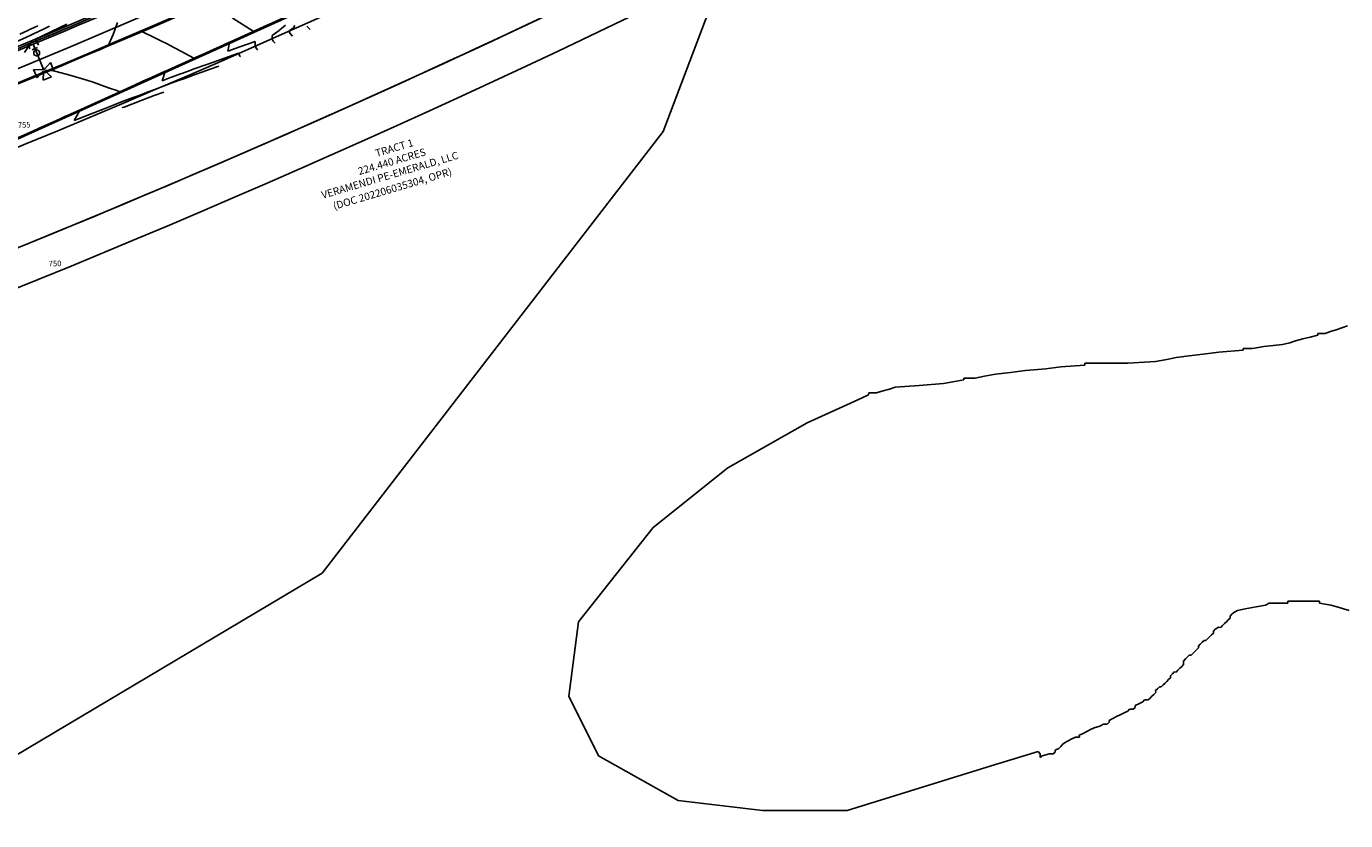
# Model space of a CAD drawing. Units: inches. Extents: x 2239091 to 2241855, y 13816996 to 13820506.
# Drawn here: x 2240668 to 2241376, y 13817233 to 13817660 of the extents above; entities that cross this region are included whole.
import ezdxf

# ---------------------------------------------------------------- set-up
doc = ezdxf.new("R2010")
doc.units = ezdxf.units.IN
doc.header["$MEASUREMENT"] = 0
for name, color, linetype in [('CE-FLOD-100Y', 15, 'Continuous'), ('CE-TOPO-ANNO-CONT', 21, 'Continuous'), ('CE-WATR-HYDT-P18-U1', 1, 'Continuous'), ('CP-BNDY-PROP-P18-U1', 6, 'Continuous'), ('CP-PROP-LOTS-P18-U1', 5, 'Continuous'), ('CP-ROAD-CNTR-P18-U1', 1, 'Continuous'), ('CP-ROAD-CURB-BACK-P18-U1', 9, 'Continuous'), ('CP-ROAD-CURB-FACE-P18-U1', 252, 'Continuous'), ('CP-ROAD-RWAY-P18-U1', 252, 'Continuous'), ('CP-SWLK-OTLN-P18-U1', 252, 'Continuous'), ('CP-TOPO-MAJR', 2, 'Continuous'), ('CP-TOPO-MINR', 1, 'Continuous'), ('CP-UTIL-ESMT-P18-U1', 252, 'Continuous'), ('CP-WATR-HYDT-P18-U1', 3, 'Continuous'), ('CP-WATR-LINE-16-P18-U1', 5, 'Continuous'), ('VE-PROP-ANNO', 21, 'Continuous'), ('VG-BNDY-LINE-129.369 AC', 1, 'Continuous'), ('VG-BNDY-LINE-224.440 AC', 1, 'Continuous')]:
    doc.layers.add(name, color=color, linetype=linetype)

msp = doc.modelspace()

# ---------------------------------------------------------------- linework, layer by layer
at = {"layer": 'CE-FLOD-100Y'}
for points in [[(2241374.18, 13817498.23), (2241377.15, 13817499.23)], [(2241349.17, 13817491.22), (2241353.16, 13817492.23)], [(2241353.16, 13817492.23), (2241357.14, 13817493.23)], [(2241357.14, 13817493.23), (2241361.18, 13817494.24)], [(2241361.18, 13817494.24), (2241361.17, 13817495.21)], [(2241361.17, 13817495.21), (2241365.16, 13817495.18)], [(2241365.16, 13817495.18), (2241368.13, 13817496.18)], [(2241368.13, 13817496.18), (2241371.16, 13817497.17)], [(2241371.16, 13817497.17), (2241374.18, 13817498.23)], [(2241301.17, 13817484.22), (2241308.14, 13817485.19)], [(2241308.14, 13817485.19), (2241321.17, 13817486.2)], [(2241321.16, 13817487.11), (2241326.16, 13817487.15)], [(2241321.17, 13817486.2), (2241321.16, 13817487.11)], [(2241326.16, 13817487.15), (2241332.17, 13817488.17)], [(2241332.17, 13817488.17), (2241342.22, 13817489.22)], [(2241342.22, 13817489.22), (2241346.15, 13817490.22)], [(2241346.15, 13817490.22), (2241349.17, 13817491.22)], [(2241223.11, 13817477.19), (2241236.14, 13817478.2)], [(2241236.14, 13817478.2), (2241236.13, 13817479.23)], [(2241236.13, 13817479.23), (2241259.12, 13817479.22)], [(2241259.12, 13817479.22), (2241274.12, 13817480.18)], [(2241274.12, 13817480.18), (2241280.12, 13817481.2)], [(2241280.12, 13817481.2), (2241285.12, 13817482.22)], [(2241285.12, 13817482.22), (2241292.14, 13817483.18)], [(2241292.14, 13817483.18), (2241301.17, 13817484.22)], [(2241171.12, 13817470.22), (2241171.12, 13817471.2)], [(2241171.12, 13817471.2), (2241177.13, 13817471.18)], [(2241177.13, 13817471.18), (2241182.12, 13817472.19)], [(2241182.12, 13817472.19), (2241188.08, 13817473.21)], [(2241188.08, 13817473.21), (2241196.1, 13817474.18)], [(2241196.1, 13817474.18), (2241204.13, 13817475.22)], [(2241204.13, 13817475.22), (2241215.14, 13817476.21)], [(2241215.14, 13817476.21), (2241223.11, 13817477.19)], [(2241119.83, 13817462.22), (2241120.15, 13817463.2)], [(2241120.15, 13817463.2), (2241124.14, 13817463.23)], [(2241124.14, 13817463.23), (2241127.11, 13817464.23)], [(2241127.11, 13817464.23), (2241131.15, 13817465.17)], [(2241131.15, 13817465.17), (2241134.12, 13817466.29)], [(2241134.12, 13817466.29), (2241147.15, 13817467.18)], [(2241147.15, 13817467.18), (2241160.12, 13817468.25)], [(2241160.12, 13817468.25), (2241165.12, 13817469.2)], [(2241165.12, 13817469.2), (2241171.12, 13817470.22)], [(2241087.01, 13817447.05), (2241114.11, 13817459.56)], [(2241114.11, 13817459.56), (2241119.83, 13817462.22)], [(2241044.3, 13817423.02), (2241087.01, 13817447.05)], [(2241004.2, 13817390.96), (2241044.3, 13817423.02)], [(2240964.13, 13817340.24), (2241004.2, 13817390.96)], [(2241335.15, 13817350.22), (2241333.08, 13817349.17)], [(2241345.15, 13817350.17), (2241335.15, 13817350.22)], [(2241362.17, 13817351.21), (2241345.14, 13817351.21)], [(2241345.14, 13817351.21), (2241345.15, 13817350.17)], [(2241362.18, 13817350.17), (2241362.17, 13817351.21)], [(2241368.15, 13817349.18), (2241362.18, 13817350.17)], [(2241315.13, 13817344.22), (2241314.13, 13817343.18)], [(2241314.13, 13817343.18), (2241314.14, 13817342.2)], [(2241316.08, 13817345.2), (2241315.13, 13817344.22)], [(2241318.15, 13817346.19), (2241316.08, 13817345.2)], [(2241322.13, 13817347.2), (2241318.15, 13817346.19)], [(2241328.14, 13817348.16), (2241322.13, 13817347.2)], [(2241333.08, 13817349.17), (2241328.14, 13817348.16)], [(2241372.15, 13817348.11), (2241368.15, 13817349.18)], [(2241375.13, 13817347.16), (2241372.15, 13817348.11)], [(2241378.17, 13817346.21), (2241375.13, 13817347.16)], [(2240958.84, 13817300.15), (2240964.13, 13817340.24)], [(2241306.15, 13817336.17), (2241305.14, 13817335.18)], [(2241308.16, 13817337.22), (2241306.15, 13817336.17)], [(2241309.22, 13817337.16), (2241308.16, 13817337.22)], [(2241310.12, 13817338.21), (2241309.22, 13817337.16)], [(2241311.12, 13817339.19), (2241310.12, 13817338.21)], [(2241312.13, 13817340.17), (2241311.12, 13817339.19)], [(2241313.13, 13817341.16), (2241312.13, 13817340.17)], [(2241314.14, 13817342.2), (2241313.13, 13817341.16)], [(2241299.12, 13817329.16), (2241298.12, 13817328.18)], [(2241300.12, 13817330.21), (2241299.12, 13817329.16)], [(2241301.13, 13817330.15), (2241300.12, 13817330.21)], [(2241302.14, 13817331.2), (2241301.13, 13817330.15)], [(2241303.14, 13817332.18), (2241302.14, 13817331.2)], [(2241304.15, 13817333.16), (2241303.14, 13817332.18)], [(2241305.15, 13817334.15), (2241304.15, 13817333.16)], [(2241305.14, 13817335.18), (2241305.15, 13817334.15)], [(2241292.15, 13817322.16), (2241291.14, 13817321.18)], [(2241293.16, 13817322.17), (2241292.15, 13817322.16)], [(2241294.16, 13817323.15), (2241293.16, 13817322.17)], [(2241295.17, 13817324.2), (2241294.16, 13817323.15)], [(2241296.06, 13817325.18), (2241295.17, 13817324.2)], [(2241297.12, 13817326.16), (2241296.06, 13817325.18)], [(2241297.17, 13817327.14), (2241297.12, 13817326.16)], [(2241298.12, 13817328.18), (2241297.17, 13817327.14)], [(2241287.14, 13817315.18), (2241286.09, 13817314.19)], [(2241288.15, 13817316.16), (2241287.14, 13817315.18)], [(2241289.15, 13817317.2), (2241288.15, 13817316.16)], [(2241290.14, 13817320.2), (2241289.14, 13817319.09)], [(2241289.14, 13817319.09), (2241289.15, 13817317.2)], [(2241291.14, 13817321.18), (2241290.14, 13817320.2)], [(2241280.12, 13817308.17), (2241279.17, 13817307.19)], [(2241281.12, 13817309.16), (2241280.12, 13817308.17)], [(2241282.13, 13817310.14), (2241281.12, 13817309.16)], [(2241283.12, 13817312.16), (2241282.12, 13817311.18)], [(2241282.12, 13817311.18), (2241282.13, 13817310.14)], [(2241284.13, 13817313.2), (2241283.12, 13817312.16)], [(2241285.14, 13817313.15), (2241284.13, 13817313.2)], [(2241286.09, 13817314.19), (2241285.14, 13817313.15)], [(2241272.14, 13817300.19), (2241271.14, 13817299.21)], [(2241273.15, 13817301.17), (2241272.14, 13817300.19)], [(2241274.15, 13817302.09), (2241273.15, 13817301.17)], [(2241275.15, 13817304.17), (2241274.14, 13817303.19)], [(2241274.14, 13817303.19), (2241274.15, 13817302.09)], [(2241276.15, 13817305.16), (2241275.15, 13817304.17)], [(2241277.16, 13817305.16), (2241276.15, 13817305.16)], [(2241278.16, 13817306.21), (2241277.16, 13817305.16)], [(2241279.17, 13817307.19), (2241278.16, 13817306.21)], [(2240974.82, 13817268.13), (2240958.84, 13817300.15)], [(2241260.17, 13817293.21), (2241259.22, 13817292.17)], [(2241262.14, 13817293.23), (2241260.17, 13817293.21)], [(2241263.14, 13817294.15), (2241262.14, 13817293.23)], [(2241265.15, 13817296.17), (2241263.13, 13817295.18)], [(2241263.13, 13817295.18), (2241263.14, 13817294.15)], [(2241267.16, 13817297.16), (2241265.15, 13817296.17)], [(2241268.11, 13817298.15), (2241267.16, 13817297.16)], [(2241270.13, 13817298.16), (2241268.11, 13817298.15)], [(2241271.14, 13817299.21), (2241270.13, 13817298.16)], [(2241249.1, 13817286.18), (2241248.15, 13817285.14)], [(2241251.16, 13817288.15), (2241249.09, 13817287.16)], [(2241249.09, 13817287.16), (2241249.1, 13817286.18)], [(2241253.12, 13817289.2), (2241251.16, 13817288.15)], [(2241255.13, 13817290.19), (2241253.12, 13817289.2)], [(2241257.15, 13817291.18), (2241255.13, 13817290.19)], [(2241259.22, 13817292.17), (2241257.15, 13817291.18)], [(2241235.15, 13817280.16), (2241233.13, 13817279.17)], [(2241233.13, 13817279.17), (2241233.14, 13817278.2)], [(2241237.11, 13817281.15), (2241235.15, 13817280.16)], [(2241239.12, 13817282.2), (2241237.11, 13817281.15)], [(2241241.14, 13817283.19), (2241239.12, 13817282.2)], [(2241244.16, 13817284.13), (2241241.14, 13817283.19)], [(2241246.13, 13817285.18), (2241244.16, 13817284.13)], [(2241248.15, 13817285.14), (2241246.13, 13817285.18)], [(2241222.17, 13817272.14), (2241220.16, 13817271.15)], [(2241223.12, 13817273.19), (2241222.17, 13817272.14)], [(2241224.12, 13817274.17), (2241223.12, 13817273.19)], [(2241225.13, 13817275.21), (2241224.12, 13817274.17)], [(2241227.14, 13817276.14), (2241225.13, 13817275.21)], [(2241229.16, 13817277.19), (2241227.14, 13817276.14)], [(2241231.12, 13817278.18), (2241229.16, 13817277.19)], [(2241233.14, 13817278.2), (2241231.12, 13817278.18)], [(2241017.57, 13817244.06), (2240974.82, 13817268.13)], [(2241211.11, 13817270.54), (2241185.84, 13817262.79)], [(2241212.14, 13817269.14), (2241211.11, 13817270.54)], [(2241212.15, 13817267.19), (2241212.14, 13817269.14)], [(2241213.15, 13817268.17), (2241212.15, 13817267.19)], [(2241217.14, 13817269.18), (2241213.15, 13817268.17)], [(2241219.16, 13817269.19), (2241217.14, 13817269.18)], [(2241220.11, 13817270.18), (2241219.16, 13817269.19)], [(2241220.16, 13817271.15), (2241220.11, 13817270.18)], [(2241185.84, 13817262.79), (2241108.38, 13817238.75)], [(2241063, 13817238.72), (2241017.57, 13817244.06)], [(2241108.38, 13817238.75), (2241063, 13817238.72)]]:
    msp.add_lwpolyline(points, dxfattribs=at)
at = {"layer": 'CE-WATR-HYDT-P18-U1'}
for points in [[(2240669.4, 13817648.26), (2240668.24, 13817651.03)], [(2240668.82, 13817649.64), (2240671.13, 13817650.61)], [(2240670.7, 13817647.72), (2240673.47, 13817648.88)], [(2240673.43, 13817651.57), (2240671.13, 13817650.61)], [(2240672.09, 13817648.3), (2240671.13, 13817650.61)], [(2240672.86, 13817652.95), (2240674.01, 13817650.18)], [(2240677.43, 13817637.41), (2240680.44, 13817640.88)], [(2240680.44, 13817640.88), (2240682.31, 13817636.36)], [(2240673.27, 13817632.61), (2240671.4, 13817637.13)], [(2240671.4, 13817637.13), (2240675.98, 13817636.81)], [(2240676.28, 13817636.08), (2240673.27, 13817632.61)], [(2240675.98, 13817636.81), (2240675.98, 13817636.81)], [(2240676.28, 13817636.08), (2240676.28, 13817636.08)], [(2240676.47, 13817631.28), (2240676.79, 13817635.87)], [(2240677.43, 13817637.41), (2240677.43, 13817637.41)], [(2240677.52, 13817636.17), (2240677.52, 13817636.17)], [(2240677.52, 13817636.17), (2240680.99, 13817633.16)], [(2240682.31, 13817636.36), (2240677.73, 13817636.68)], [(2240677.73, 13817636.68), (2240677.73, 13817636.68)], [(2240680.99, 13817633.16), (2240676.47, 13817631.28)]]:
    msp.add_lwpolyline(points, dxfattribs=at)
msp.add_lwpolyline([(2240674.63, 13817645.98, -1), (2240671.43, 13817645.98, -1)], format="xyb", close=True, dxfattribs=at)
for points in [[(2240677.43, 13817637.41, 0.618034), (2240675.98, 13817636.81)], [(2240676.28, 13817636.08, 0.162278), (2240676.79, 13817635.87)], [(2240677.52, 13817636.17, 0.162278), (2240677.73, 13817636.68)]]:
    msp.add_lwpolyline(points, format="xyb", dxfattribs=at)
msp.add_polyline3d([(2240671.13, 13817650.61, 0), (2240676.86, 13817636.74, 0.99)], dxfattribs=at)
at = {"layer": 'CP-BNDY-PROP-P18-U1'}
msp.add_lwpolyline([(2240247.47, 13817391.27, 0.053906), (2241339.75, 13817871.65)], format="xyb", dxfattribs=at)
at = {"layer": 'CP-PROP-LOTS-P18-U1'}
msp.add_lwpolyline([(2240148.84, 13817486.32, 0.034006), (2240838.63, 13817748)], format="xyb", dxfattribs=at)
at = {"layer": 'CP-ROAD-CNTR-P18-U1'}
msp.add_lwpolyline([(2240232.37, 13817438.93, 0.053906), (2241314.81, 13817914.99)], format="xyb", dxfattribs=at)
at = {"layer": 'CP-ROAD-CURB-BACK-P18-U1'}
msp.add_lwpolyline([(2240222.72, 13817469.44, 0.049943), (2241223.58, 13817900.21)], format="xyb", dxfattribs=at)
msp.add_lwpolyline([(2240541.25, 13817544.71), (2240830.1, 13817675.45)], dxfattribs=at)
at = {"layer": 'CP-ROAD-CURB-FACE-P18-U1'}
msp.add_lwpolyline([(2240222.87, 13817468.96, 0.049943), (2241223.82, 13817899.77)], format="xyb", dxfattribs=at)
msp.add_lwpolyline([(2240541.05, 13817545.17), (2240829.89, 13817675.9)], dxfattribs=at)
at = {"layer": 'CP-ROAD-RWAY-P18-U1'}
msp.add_lwpolyline([(2240217.28, 13817486.6, 0.049847), (2241213.04, 13817914.95)], format="xyb", dxfattribs=at)
at = {"layer": 'CP-SWLK-OTLN-P18-U1'}
for points in [[(2240576.25, 13817613.15, 0.033547), (2241236.18, 13817926.69)], [(2240220.6, 13817476.11, 0.050763), (2241235.81, 13817915.03)]]:
    msp.add_lwpolyline(points, format="xyb", dxfattribs=at)
at = {"layer": 'CP-TOPO-MAJR', "color": 2}
for points in [[(2240669.83, 13817655.52), (2240667.52, 13817654.44)], [(2240670.64, 13817655.9), (2240669.83, 13817655.52)], [(2240670.96, 13817656.05), (2240670.64, 13817655.9)], [(2240677.12, 13817658.97), (2240670.96, 13817656.05)], [(2240679.92, 13817660.29), (2240677.12, 13817658.97)], [(2240810.94, 13817659.54), (2240808.86, 13817658)], [(2240808.86, 13817658), (2240808.86, 13817656.98)], [(2240808.86, 13817656.98), (2240809.16, 13817656.36)], [(2240809.16, 13817656.36), (2240810.53, 13817654.9)], [(2240811.66, 13817660.63), (2240810.94, 13817659.54)], [(2240667.52, 13817654.44), (2240661.98, 13817651.86)], [(2240729.21, 13817620.41), (2240719.99, 13817616.89)], [(2240736.14, 13817623.02), (2240729.21, 13817620.41)], [(2240741.31, 13817624.93), (2240736.14, 13817623.02)], [(2240719.23, 13817616.6), (2240718.92, 13817616.48)], [(2240719.86, 13817616.84), (2240719.23, 13817616.6)], [(2240719.99, 13817616.89), (2240719.86, 13817616.84)]]:
    msp.add_lwpolyline(points, dxfattribs=at)
at = {"layer": 'CP-TOPO-MINR', "color": 1}
for points in [[(2240716.41, 13817662.42), (2240714.06, 13817655.97)], [(2240778.06, 13817664.86), (2240789.34, 13817657.61)], [(2240789.4, 13817657.57), (2240798.46, 13817661.67)], [(2240668.68, 13817658.29), (2240664.07, 13817656.14)], [(2240669.17, 13817658.52), (2240668.68, 13817658.29)], [(2240669.81, 13817658.82), (2240669.17, 13817658.52)], [(2240673.59, 13817660.61), (2240669.81, 13817658.82)], [(2240680.66, 13817657.33), (2240672.12, 13817653.28)], [(2240681.08, 13817657.53), (2240680.66, 13817657.33)], [(2240689.27, 13817661.47), (2240681.08, 13817657.53)], [(2240714.06, 13817655.97), (2240711.51, 13817649.72)], [(2240732.91, 13817658.86), (2240729.6, 13817657.44)], [(2240729.6, 13817657.44), (2240736.47, 13817654.15)], [(2240734.2, 13817659.42), (2240732.91, 13817658.86)], [(2240735.36, 13817659.92), (2240734.2, 13817659.42)], [(2240738.83, 13817661.42), (2240735.36, 13817659.92)], [(2240789.34, 13817657.61), (2240789.4, 13817657.57)], [(2240803.35, 13817658.02), (2240799.62, 13817655.26)], [(2240799.62, 13817655.26), (2240799.63, 13817653.42)], [(2240803.57, 13817658.35), (2240803.35, 13817658.02)], [(2240803.6, 13817658.44), (2240803.57, 13817658.35)], [(2240806.77, 13817660.84), (2240803.6, 13817658.44)], [(2240819.89, 13817658.56), (2240818.16, 13817660.4)], [(2240670.57, 13817652.56), (2240666.5, 13817646.22)], [(2240670.98, 13817652.74), (2240670.57, 13817652.56)], [(2240670.99, 13817652.75), (2240670.98, 13817652.74)], [(2240672.11, 13817653.28), (2240670.99, 13817652.75)], [(2240672.12, 13817653.28), (2240672.11, 13817653.28)], [(2240706.77, 13817647.71), (2240701.04, 13817645.28)], [(2240707.98, 13817648.22), (2240706.77, 13817647.71)], [(2240711.51, 13817649.72), (2240707.98, 13817648.22)], [(2240736.47, 13817654.15), (2240739.03, 13817652.86)], [(2240739.03, 13817652.86), (2240743.5, 13817650.6)], [(2240743.5, 13817650.6), (2240744.33, 13817650.17)], [(2240744.33, 13817650.17), (2240750.41, 13817646.99)], [(2240765.98, 13817646.97), (2240771.17, 13817649.32)], [(2240771.17, 13817649.32), (2240776.64, 13817651.79)], [(2240776.21, 13817649.53), (2240775.73, 13817646.99)], [(2240775.73, 13817646.99), (2240782.11, 13817649.23)], [(2240776.64, 13817651.79), (2240776.21, 13817649.53)], [(2240782.11, 13817649.23), (2240790.39, 13817652.1)], [(2240790.39, 13817652.1), (2240790.4, 13817649.87)], [(2240790.4, 13817649.87), (2240791.16, 13817648.26)], [(2240791.16, 13817648.26), (2240791.81, 13817647.57)], [(2240799.63, 13817653.42), (2240800.16, 13817652.31)], [(2240800.16, 13817652.31), (2240801.17, 13817651.23)], [(2240691.28, 13817641.16), (2240688.45, 13817639.97)], [(2240697.61, 13817643.83), (2240691.28, 13817641.16)], [(2240701.04, 13817645.28), (2240697.61, 13817643.83)], [(2240750.41, 13817646.99), (2240757.47, 13817643.12)], [(2240757.47, 13817643.12), (2240762.07, 13817645.2)], [(2240762.07, 13817645.2), (2240765.98, 13817646.97)], [(2240764.42, 13817639.79), (2240768.54, 13817641.26)], [(2240768.54, 13817641.26), (2240773.86, 13817643.16)], [(2240773.86, 13817643.16), (2240781.41, 13817645.81)], [(2240781.41, 13817645.81), (2240782.16, 13817644.21)], [(2240782.16, 13817644.21), (2240782.45, 13817643.9)], [(2240688.45, 13817639.97), (2240680.81, 13817636.77)], [(2240680.81, 13817636.77), (2240690.92, 13817634.1)], [(2240690.92, 13817634.1), (2240700.01, 13817631.27)], [(2240734.77, 13817632.84), (2240742.07, 13817636.14)], [(2240742.07, 13817636.14), (2240741.13, 13817633.1)], [(2240745.93, 13817633.06), (2240750.37, 13817634.69)], [(2240750.37, 13817634.69), (2240751.04, 13817634.94)], [(2240751.04, 13817634.94), (2240755, 13817636.38)], [(2240754.93, 13817633.17), (2240756.19, 13817633.63)], [(2240755, 13817636.38), (2240757.18, 13817637.17)], [(2240756.19, 13817633.63), (2240764.24, 13817636.54)], [(2240757.18, 13817637.17), (2240764.42, 13817639.79)], [(2240764.24, 13817636.54), (2240765.62, 13817637.04)], [(2240765.62, 13817637.04), (2240770.88, 13817638.92)], [(2240700.01, 13817631.27), (2240703.35, 13817630.23)], [(2240703.35, 13817630.23), (2240711.67, 13817627.28)], [(2240711.67, 13817627.28), (2240716.1, 13817625.71)], [(2240717.64, 13817625.1), (2240725.67, 13817628.73)], [(2240725.67, 13817628.73), (2240730.13, 13817630.74)], [(2240730.13, 13817630.74), (2240734.77, 13817632.84)], [(2240732.07, 13817624.69), (2240737.4, 13817626.69)], [(2240737.4, 13817626.69), (2240741.56, 13817628.24)], [(2240741.13, 13817633.1), (2240740.5, 13817631.04)], [(2240740.5, 13817631.04), (2240745.02, 13817632.72)], [(2240741.56, 13817628.24), (2240746.79, 13817630.18)], [(2240745.02, 13817632.72), (2240745.6, 13817632.94)], [(2240745.6, 13817632.94), (2240745.93, 13817633.06)], [(2240746.79, 13817630.18), (2240749.76, 13817631.27)], [(2240749.76, 13817631.27), (2240751.56, 13817631.94)], [(2240751.56, 13817631.94), (2240754.93, 13817633.17)], [(2240714.76, 13817618.08), (2240718.69, 13817619.6)], [(2240716.1, 13817625.71), (2240717.64, 13817625.1)], [(2240718.69, 13817619.6), (2240724.31, 13817621.75)], [(2240724.31, 13817621.75), (2240728.03, 13817623.17)], [(2240728.03, 13817623.17), (2240732.07, 13817624.69)], [(2240688.11, 13817611.72), (2240689, 13817612.13)], [(2240689, 13817612.13), (2240689.26, 13817612.24)], [(2240689.26, 13817612.24), (2240696.33, 13817615.44)], [(2240694.75, 13817612.46), (2240693.27, 13817609.67)], [(2240696.33, 13817615.44), (2240694.75, 13817612.46)], [(2240697.89, 13817611.5), (2240700.04, 13817612.35)], [(2240700.04, 13817612.35), (2240706.08, 13817614.71)], [(2240706.08, 13817614.71), (2240709.36, 13817616)], [(2240709.36, 13817616), (2240714.76, 13817618.08)], [(2240671.04, 13817604), (2240674.75, 13817605.68)], [(2240674.75, 13817605.68), (2240680.15, 13817608.12)], [(2240680.15, 13817608.12), (2240685.62, 13817610.6)], [(2240685.62, 13817610.6), (2240688.11, 13817611.72)], [(2240693.27, 13817609.67), (2240697.89, 13817611.5)], [(2240663.27, 13817600.49), (2240671.04, 13817604)]]:
    msp.add_lwpolyline(points, dxfattribs=at)
at = {"layer": 'CP-UTIL-ESMT-P18-U1'}
msp.add_lwpolyline([(2240261.27, 13817374.66, 0.054865), (2241375.2, 13817869.06)], format="xyb", dxfattribs=at)
at = {"layer": 'CP-WATR-HYDT-P18-U1'}
for points in [[(2240669.4, 13817648.26), (2240668.24, 13817651.03)], [(2240668.82, 13817649.64), (2240671.13, 13817650.61)], [(2240670.7, 13817647.72), (2240673.47, 13817648.88)], [(2240673.43, 13817651.57), (2240671.13, 13817650.61)], [(2240672.09, 13817648.3), (2240671.13, 13817650.61)], [(2240672.86, 13817652.95), (2240674.01, 13817650.18)]]:
    msp.add_lwpolyline(points, dxfattribs=at)
msp.add_polyline3d([(2240671.13, 13817650.61, 0), (2240676.86, 13817636.74, 0.99)], dxfattribs=at)
at = {"layer": 'CP-WATR-LINE-16-P18-U1'}
for points in [[(2240671.13, 13817650.61, 0.026244), (2241186.7, 13817898.17)], [(2240227.42, 13817487.72, 0.021684), (2240671.13, 13817650.61)]]:
    msp.add_lwpolyline(points, format="xyb", dxfattribs=at)
at = {"layer": 'VG-BNDY-LINE-129.369 AC'}
for points in [[(2241009.59, 13817603.79), (2241073.39, 13817772.11)], [(2240826.33, 13817366.27), (2241009.59, 13817603.79)], [(2240602.91, 13817233.3), (2240826.33, 13817366.27)]]:
    msp.add_lwpolyline(points, dxfattribs=at)
at = {"layer": 'VG-BNDY-LINE-224.440 AC'}
msp.add_lwpolyline([(2240247.47, 13817391.27, 0.039197), (2241052.71, 13817717.56)], format="xyb", dxfattribs=at)

# ---------------------------------------------------------------- texts
at = {"layer": 'CE-TOPO-ANNO-CONT', "color": 21}
for s, rotation, p in [('755', 1.45723, (2240662.98, 13817605.76, 755)), ('750', 1.80136, (2240679.54, 13817531.17, 750))]:
    msp.add_text(s, height=3, rotation=rotation, dxfattribs=at).set_placement(p)
at = {"layer": 'VE-PROP-ANNO'}
for s, p in [('TRACT 1', (2240855.62, 13817590.01)), ('VERAMENDI PE-EMERALD, LLC', (2240826.73, 13817567.52)), ('224.440 ACRES', (2240846.37, 13817580.31)), ('(DOC 202206035304, OPR)', (2240832.95, 13817561.62))]:
    msp.add_text(s, height=4, rotation=16.53639, dxfattribs=at).set_placement(p)

doc.saveas('drawing.dxf')
